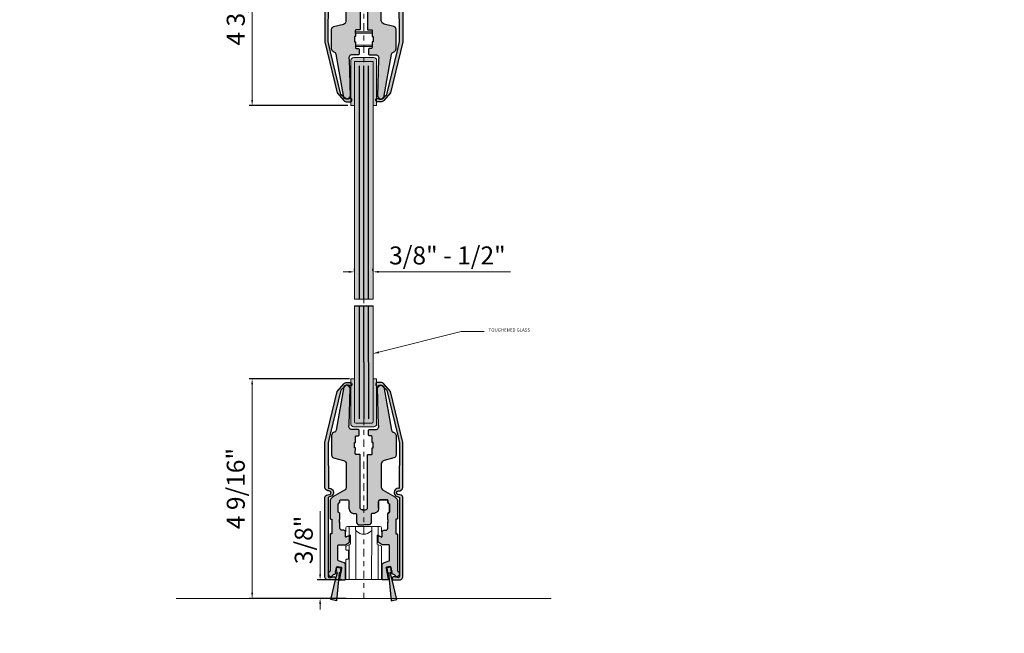
# Model space of a CAD drawing. Units: inches. Extents: x -6567 to 2107, y -1008 to 2522.
# Drawn here: x 558 to 579, y 619 to 632 of the extents above; entities that cross this region are included whole.
import ezdxf
from ezdxf import colors
from ezdxf.entities.mleader import LeaderData, LeaderLine
from ezdxf.math import Vec2, Vec3

# ---------------------------------------------------------------- set-up
doc = ezdxf.new("R2010")
doc.units = ezdxf.units.IN
doc.header["$LTSCALE"] = 0.125
doc.header["$MEASUREMENT"] = 0
doc.header["$PDMODE"] = 32
doc.linetypes.add('CENTER', pattern=[2, 1.25, -0.25, 0.25, -0.25])
doc.linetypes.add('CENTER2', pattern=[1.125, 0.75, -0.125, 0.125, -0.125])
doc.layers.get('Defpoints').update_dxf_attribs({"color": 30})
doc.layers.add('01 Cut', color=7, linetype='Continuous')
doc.layers.add('1', color=53, linetype='Continuous')
for name, color, linetype, lineweight in [('05 Center', 2, 'CENTER2', 9), ('06 Dims', 1, 'Continuous', 5), ('WALL', 7, 'Continuous', 30), ('WINDOWS', 7, 'Continuous', 9)]:
    doc.layers.add(name, color=color, linetype=linetype, lineweight=lineweight)
doc.styles.get("Standard").update_dxf_attribs({"font": 'Century Gothic'})
doc.dimstyles.new('6', dxfattribs={"dimtxt": 0.375, "dimasz": 0.1175, "dimexe": 0.0625, "dimexo": 0.0625, "dimgap": 0.125, "dimtad": 1, "dimdec": 4, "dimzin": 0, "dimdsep": 46, "dimlunit": 4, "dimtxsty": 'Standard', "dimcen": 0.09, "dimclrd": 256, "dimclre": 256, "dimclrt": 256, "dimadec": 0, "dimazin": 0, "dimtfac": 0.75, "dimtdec": 4, "dimtofl": 0, "dimtmove": 0, "dimatfit": 3, "dimfxl": 1, "dimfrac": 2, "dimtolj": 1, "dimtzin": 0, "dimlwd": -1, "dimarcsym": 0})

# ---------------------------------------------------------------- blocks, each defined once
blk = doc.blocks.new('HYU789')
at = {"layer": '1', "transparency": 33554457}
h = blk.add_hatch(color=8, dxfattribs=at)
h.dxf.hatch_style = 1
h.paths.add_polyline_path([(32371.36, 894.85), (32368.34, 895.43), (32366.79, 880.32), (32366.33, 880.32), (32365.87, 877.68), (32368.04, 877.17), (32368.53, 880.01), (32367.82, 880.09), (32368.79, 884.13)])
h = blk.add_hatch(color=253, dxfattribs=at)
h.dxf.hatch_style = 1
h.paths.add_polyline_path([(32374.57, 882.21, 0.427231), (32372.57, 884.21), (32368.79, 884.13), (32368.96, 882.66, 0.132978), (32370.79, 882.66), (32372.22, 883.05, -0.316363), (32372.85, 882.15), (32372.81, 839.42), (32372.11, 839.11, 1.088947), (32372.68, 834.51), (32372.85, 809.81), (32371.71, 805.04), (32365.98, 781.19), (32363.3, 778.73, -0.289398), (32360.83, 779.02, 0.679166), (32360.13, 777.56, 0.217509), (32361.29, 777.07, -0.016055), (32362.67, 777.07, 0.222043), (32364.27, 777.76), (32367.99, 781.93), (32374.68, 809.69), (32374.68, 833.85, 0.390386), (32372.17, 835.91, -0.949399), (32371.95, 837.84), (32372.92, 838, 0.383161), (32374.68, 839.97)])
at = {"layer": 'WALL', "lineweight": 25, "ltscale": 40}
blk.add_lwpolyline([(32368.34, 895.43), (32371.36, 894.85), (32368.79, 884.13), (32372.57, 884.21, -0.427231), (32374.57, 882.21), (32374.68, 839.97, -0.383161), (32372.92, 838), (32371.95, 837.84, 0.949399), (32372.17, 835.91, -0.390386), (32374.68, 833.85), (32374.68, 809.69), (32367.99, 781.93), (32364.27, 777.76, -0.222043), (32362.67, 777.07, 0.016055), (32361.29, 777.07, -0.217509), (32360.13, 777.56, -0.679166), (32360.83, 779.02), (32360.83, 779.02, 0.289398), (32363.3, 778.73), (32365.98, 781.19), (32371.71, 805.04), (32372.85, 809.81), (32372.68, 834.51, -1.088947), (32372.11, 839.11), (32372.81, 839.42), (32372.85, 882.15, 0.316363), (32372.22, 883.05), (32370.79, 882.66, -0.132978), (32368.96, 882.66), (32368.79, 884.13), (32367.82, 880.09), (32368.53, 880.01), (32368.04, 877.17), (32365.87, 877.68), (32366.33, 880.32), (32366.79, 880.32)], format="xyb", close=True, dxfattribs=at)
blk = doc.blocks.new('HYU')
at = {"layer": 'WALL', "lineweight": 25}
h = blk.add_hatch(color=9, dxfattribs=at)
h.dxf.hatch_style = 1
h.set_gradient(color1=(192, 192, 192), tint=1)
h.paths.add_polyline_path([(35670.28, 31.02, 0.347163), (35667.75, 34.44), (35658.84, 36.87, -0.332409), (35657.1, 39.21), (35657.15, 56.82, -0.254686), (35658.76, 59.26), (35659.4, 59.6, 0.313766), (35661.19, 61.38), (35668.28, 100.31, -0.508019), (35672.66, 100.78), (35674.03, 99.28), (35672.92, 65.82, 0.534061), (35675.45, 62.02), (35681.11, 62, -0.386604), (35681.88, 61.15), (35681.87, 57.17, -0.414214), (35680.94, 56.25), (35679.42, 56.25, 0.445382), (35678.48, 55.41), (35678.46, 50.5), (35677.62, 50.5), (35677.6, 45.59), (35678.45, 45.58), (35678.35, 40.62, 0.424169), (35679.28, 39.66), (35682.12, 39.65, -0.350781), (35682.66, 38.97), (35682.53, -8.11, 0.414214), (35684.22, -9.8), (35685.83, -9.81), (35685.79, -23.19), (35680.79, -23.17), (35679.27, -21.47), (35679.29, -14.02, 0.48961), (35678.37, -13.17, -0.465778), (35672.54, -8.25), (35672.55, -2.49, 0.42928), (35670.95, -0.79), (35665.28, -0.77, 0.414214), (35664.43, -1.62), (35664.42, -2.97), (35662.9, -4.75), (35662.87, -11.94), (35664.4, -12.96), (35664.38, -18.55), (35664.04, -18.55), (35664.03, -21.26), (35664.36, -26.34, 0.414214), (35666.05, -28.04), (35667.91, -28.05, -0.398467), (35669.43, -29.66), (35669.42, -33.6, 0.618037), (35670.26, -34.15), (35672.21, -33, -0.556858), (35672.97, -33.48), (35672.96, -38.9), (35669.23, -41.26), (35663.04, -41.24), (35662.62, -41.75), (35662.58, -54.87, 0.371095), (35662.92, -55.46), (35668.16, -57.34, -0.302776), (35669.17, -58.87), (35669.14, -72.08), (35668.8, -72.58), (35664.35, -72.57, -0.459931), (35663.89, -71.98), (35664.57, -68.51), (35664.41, -68.25), (35664.28, -67.95, 0.114873), (35665.09, -65.97), (35665.73, -62.02, 0.566086), (35665.44, -61.23), (35662.06, -60.57, 0.320655), (35661.11, -61.51), (35660.4, -65.7, -0.716542), (35659.37, -67.27, 0.129448), (35658.14, -67.98), (35656.44, -69.67, -0.807852), (35655.12, -64.87, 0.278371), (35655.44, -64.33), (35655.54, -31.99, -0.5), (35656.55, -31.23, 0.5), (35657.23, -30.72), (35657.27, -18.53, 0.414214), (35656.76, -18.02), (35656.34, -18.02, -0.383727), (35655.58, -17.17), (35655.62, -2.58, -0.267777), (35658.17, 1.79), (35668.52, 7.68, 0.272308), (35670.22, 10.56)])
h = blk.add_hatch(color=9, dxfattribs=at)
h.dxf.hatch_style = 1
h.set_gradient(color1=(192, 192, 192), rotation=180, tint=1)
h.paths.add_polyline_path([(35701.29, 30.97, -0.347163), (35703.83, 34.39), (35712.75, 36.79, 0.332409), (35714.5, 39.13), (35714.5, 56.74, 0.254686), (35712.9, 59.18), (35712.25, 59.53, -0.313766), (35710.47, 61.31), (35703.49, 100.26, 0.508019), (35699.11, 100.74), (35697.73, 99.24), (35698.75, 65.78, -0.534061), (35696.21, 61.99), (35690.54, 61.99, 0.386604), (35689.77, 61.14), (35689.77, 57.16, 0.414214), (35690.71, 56.23), (35692.22, 56.23, -0.445382), (35693.16, 55.38), (35693.16, 50.47), (35694.01, 50.47), (35694.01, 45.56), (35693.16, 45.56), (35693.25, 40.6, -0.424169), (35692.31, 39.64), (35689.47, 39.64, 0.350781), (35688.93, 38.96), (35688.93, -8.12, -0.414214), (35687.23, -9.81), (35685.63, -9.81), (35685.63, -23.19), (35690.62, -23.19), (35692.15, -21.49), (35692.15, -14.04, -0.48961), (35693.08, -13.2, 0.465778), (35698.92, -8.28), (35698.92, -2.53, -0.42928), (35700.53, -0.83), (35706.2, -0.83, -0.414214), (35707.05, -1.68), (35707.05, -3.04), (35708.57, -4.81), (35708.57, -12.01), (35707.05, -13.03), (35707.05, -18.61), (35707.39, -18.61), (35707.39, -21.32), (35707.05, -26.4, -0.414214), (35705.35, -28.1), (35703.49, -28.1, 0.398467), (35701.97, -29.7), (35701.97, -33.65, -0.618037), (35701.12, -34.19), (35699.17, -33.04, 0.556858), (35698.41, -33.51), (35698.41, -38.93), (35702.14, -41.3), (35708.32, -41.3), (35708.74, -41.81), (35708.74, -54.94, -0.371095), (35708.4, -55.53), (35703.15, -57.39, 0.302776), (35702.14, -58.91), (35702.14, -72.12), (35702.47, -72.63), (35706.92, -72.63, 0.459931), (35707.39, -72.04), (35706.71, -68.57), (35706.88, -68.31), (35707.01, -68.01, -0.114873), (35706.2, -66.03), (35705.57, -62.08, -0.566086), (35705.86, -61.29), (35709.25, -60.64, -0.320655), (35710.19, -61.59), (35710.89, -65.78, 0.716542), (35711.92, -67.34, -0.129448), (35713.14, -68.06), (35714.84, -69.75, 0.807852), (35716.18, -64.96, -0.278371), (35715.85, -64.42), (35715.85, -32.08, 0.5), (35714.84, -31.31, -0.5), (35714.16, -30.81), (35714.16, -18.61, -0.414214), (35714.67, -18.11), (35715.09, -18.11, 0.383727), (35715.85, -17.26), (35715.85, -2.66, 0.267777), (35713.31, 1.71), (35702.98, 7.63, -0.272308), (35701.29, 10.51)])
for points in [[(35687.23, -9.81), (35684.02, -9.81, -0.414214), (35682.32, -8.12), (35682.32, 38.96, 0.480625), (35681.48, 39.64), (35678.94, 39.64, -0.414214), (35678.01, 40.57), (35678.09, 45.56), (35677.24, 45.56), (35677.24, 50.47), (35678.09, 50.47), (35678.09, 55.38, -0.383717), (35678.85, 56.23), (35680.55, 56.23, 0.414214), (35681.48, 57.16), (35681.48, 61.14, 0.442373), (35680.55, 61.99), (35675.04, 61.99, -0.534061), (35672.5, 65.78), (35673.52, 99.24), (35672.14, 100.74, 0.508019), (35667.76, 100.26), (35660.78, 61.31, -0.313766), (35659, 59.53), (35658.36, 59.18, 0.254686), (35656.75, 56.74), (35656.75, 39.13, 0.345861), (35658.62, 36.76), (35667.42, 34.39, -0.331119), (35669.96, 31.17), (35669.96, 10.51, -0.272308), (35668.27, 7.63), (35657.94, 1.71, 0.269563), (35655.4, -2.7), (35655.4, -17.26, 0.383727), (35656.16, -18.11), (35656.59, -18.11, -0.414214), (35657.09, -18.61), (35657.09, -30.81, -0.5), (35656.42, -31.31, 0.499968), (35655.4, -32.08), (35655.4, -64.42, -0.278371), (35655.07, -64.96, 0.807852), (35656.42, -69.75), (35658.11, -68.06, -0.117391), (35659.21, -67.38), (35659.6, -67.37, 0.618612), (35660.36, -65.78), (35661.06, -61.59, -0.320655), (35662, -60.64), (35665.39, -61.29, -0.566086), (35665.68, -62.08), (35665.05, -66.03, -0.114873), (35664.24, -68.01), (35664.37, -68.31), (35664.54, -68.57), (35663.87, -72.04, 0.483877), (35664.37, -72.63), (35668.78, -72.63), (35669.12, -72.12), (35669.12, -58.91, 0.302776), (35668.1, -57.39), (35662.85, -55.53, -0.371095), (35662.51, -54.94), (35662.51, -41.81), (35662.94, -41.3), (35669.12, -41.3), (35672.84, -38.93), (35672.84, -33.51, 0.556858), (35672.08, -33.04), (35670.13, -34.19, -0.544425), (35669.29, -33.77), (35669.29, -29.7, 0.398467), (35667.76, -28.1), (35665.9, -28.1, -0.414214), (35664.21, -26.4), (35664.21, -20.98), (35663.87, -21.32), (35663.87, -18.61), (35664.21, -18.61), (35664.21, -13.03), (35662.68, -12.01), (35662.68, -4.81), (35664.21, -3.04), (35664.21, -1.68, -0.414208), (35665.05, -0.83), (35670.72, -0.83, -0.42928), (35672.33, -2.53), (35672.33, -8.28, 0.465778), (35678.18, -13.2, -0.48961), (35679.11, -14.04), (35679.11, -21.49), (35680.63, -23.19), (35685.71, -23.19)], [(35685.63, -9.81), (35687.23, -9.81, 0.414214), (35688.93, -8.12), (35688.93, 38.96, -0.480625), (35689.77, 39.64), (35692.31, 39.64, 0.414214), (35693.25, 40.57), (35693.16, 45.56), (35694.01, 45.56), (35694.01, 50.47), (35693.16, 50.47), (35693.16, 55.38, 0.383717), (35692.4, 56.23), (35690.71, 56.23, -0.414214), (35689.77, 57.16), (35689.77, 61.14, -0.442373), (35690.71, 61.99), (35696.21, 61.99, 0.534061), (35698.75, 65.78), (35697.73, 99.24), (35699.11, 100.74, -0.508019), (35703.49, 100.26), (35710.47, 61.31, 0.313766), (35712.25, 59.53), (35712.9, 59.18, -0.254686), (35714.5, 56.74), (35714.5, 39.13, -0.345861), (35712.63, 36.76), (35703.83, 34.39, 0.331119), (35701.29, 31.17), (35701.29, 10.51, 0.272308), (35702.98, 7.63), (35713.31, 1.71, -0.269563), (35715.85, -2.7), (35715.85, -17.26, -0.383727), (35715.09, -18.11), (35714.67, -18.11, 0.414214), (35714.16, -18.61), (35714.16, -30.81, 0.5), (35714.84, -31.31, -0.499968), (35715.85, -32.08), (35715.85, -64.42, 0.278371), (35716.18, -64.96, -0.807852), (35714.84, -69.75), (35713.14, -68.06, 0.117391), (35712.04, -67.38), (35711.65, -67.37, -0.618612), (35710.89, -65.78), (35710.19, -61.59, 0.320655), (35709.25, -60.64), (35705.86, -61.29, 0.566086), (35705.57, -62.08), (35706.2, -66.03, 0.114873), (35707.01, -68.01), (35706.88, -68.31), (35706.71, -68.57), (35707.39, -72.04, -0.483877), (35706.88, -72.63), (35702.47, -72.63), (35702.14, -72.12), (35702.14, -58.91, -0.302776), (35703.15, -57.39), (35708.4, -55.53, 0.371095), (35708.74, -54.94), (35708.74, -41.81), (35708.32, -41.3), (35702.14, -41.3), (35698.41, -38.93), (35698.41, -33.51, -0.556858), (35699.17, -33.04), (35701.12, -34.19, 0.544425), (35701.97, -33.77), (35701.97, -29.7, -0.398467), (35703.49, -28.1), (35705.35, -28.1, 0.414214), (35707.05, -26.4), (35707.05, -20.98), (35707.39, -21.32), (35707.39, -18.61), (35707.05, -18.61), (35707.05, -13.03), (35708.57, -12.01), (35708.57, -4.81), (35707.05, -3.04), (35707.05, -1.68, 0.414208), (35706.2, -0.83), (35700.53, -0.83, 0.42928), (35698.92, -2.53), (35698.92, -8.28, -0.465778), (35693.08, -13.2, 0.48961), (35692.15, -14.04), (35692.15, -21.49), (35690.62, -23.19), (35685.63, -23.19)]]:
    blk.add_lwpolyline(points, format="xyb", dxfattribs=at)
at = {"layer": 'WALL', "color": 1, "lineweight": 25}
blk.add_lwpolyline([(35672.33, -8.28), (35672.33, -2.44, 0.382068), (35670.89, -0.83), (35664.97, -0.83, 0.414186), (35664.21, -1.6), (35664.21, -3.29, -0.265595), (35663.87, -3.88), (35662.89, -4.45, 0.173725), (35662.51, -4.9), (35662.51, -11.5, 0.162278), (35662.68, -12.01), (35663.87, -12.69, -0.133918), (35664.21, -13.03)], format="xyb", dxfattribs=at)
blk = doc.blocks.new('*D10')
at = {"layer": '06 Dims', "lineweight": -2, "transparency": 16777216}
for p, q in [((564.391, 634.039), (562.8, 634.039)), ((564.856, 629.849), (562.8, 629.849))]:
    blk.add_line(p, q, dxfattribs=at)
at = {"layer": '06 Dims', "transparency": 16777216}
blk.add_line((562.862, 629.967), (562.862, 633.921), dxfattribs=at)
for points in [[(562.843, 633.921), (562.882, 633.921), (562.862, 634.039)], [(562.843, 629.967), (562.882, 629.967), (562.862, 629.849)]]:
    blk.add_solid(points, dxfattribs=at)
at = {"layer": 'Defpoints', "color": 0, "transparency": 16777216}
for p in [(562.862, 634.039), (564.453, 634.039), (564.918, 629.849)]:
    blk.add_point(p, dxfattribs=at)
at = {"layer": '06 Dims', "transparency": 16777216, "insert": (562.521, 631.944), "char_height": 0.375, "attachment_point": 5, "rotation": 90}
blk.add_mtext('\\A1;4 3/16"', dxfattribs=at)
blk = doc.blocks.new('*D12')
at = {"layer": '06 Dims', "transparency": 16777216}
for p, q in [((564.876, 626.384), (564.759, 626.384)), ((565.498, 626.384), (568.246, 626.384))]:
    blk.add_line(p, q, dxfattribs=at)
at = {"layer": '06 Dims', "lineweight": -2, "transparency": 16777216}
for p, q in [((564.994, 626.409), (564.994, 626.447)), ((565.38, 626.409), (565.38, 626.447))]:
    blk.add_line(p, q, dxfattribs=at)
at = {"layer": '06 Dims', "transparency": 16777216}
for points in [[(564.876, 626.404), (564.876, 626.365), (564.994, 626.384)], [(565.498, 626.404), (565.498, 626.365), (565.38, 626.384)]]:
    blk.add_solid(points, dxfattribs=at)
at = {"layer": 'Defpoints', "color": 0, "transparency": 16777216}
for p in [(564.994, 626.347), (565.38, 626.384), (565.38, 626.347)]:
    blk.add_point(p, dxfattribs=at)
at = {"layer": '06 Dims', "transparency": 16777216, "insert": (566.931, 626.726), "char_height": 0.375, "attachment_point": 5}
blk.add_mtext('\\A1;3/8" - 1/2"', dxfattribs=at)
blk = doc.blocks.new('*D13')
at = {"layer": '06 Dims', "lineweight": -2, "transparency": 16777216}
for p, q in [((564.893, 624.156), (562.8, 624.156)), ((564.821, 619.583), (562.8, 619.583))]:
    blk.add_line(p, q, dxfattribs=at)
at = {"layer": '06 Dims', "transparency": 16777216}
blk.add_line((562.862, 619.701), (562.862, 624.038), dxfattribs=at)
for points in [[(562.843, 624.038), (562.882, 624.038), (562.862, 624.156)], [(562.843, 619.701), (562.882, 619.701), (562.862, 619.583)]]:
    blk.add_solid(points, dxfattribs=at)
at = {"layer": 'Defpoints', "color": 0, "transparency": 16777216}
for p in [(562.862, 624.156), (564.956, 624.156), (564.884, 619.583)]:
    blk.add_point(p, dxfattribs=at)
at = {"layer": '06 Dims', "transparency": 16777216, "insert": (562.521, 621.87), "char_height": 0.375, "attachment_point": 5, "rotation": 90}
blk.add_mtext('\\A1;4 9/16"', dxfattribs=at)
blk = doc.blocks.new('*D14')
at = {"layer": '06 Dims', "transparency": 16777216}
for p, q in [((564.278, 620.084), (564.278, 621.4)), ((564.278, 619.466), (564.278, 619.348))]:
    blk.add_line(p, q, dxfattribs=at)
at = {"layer": '06 Dims', "lineweight": -2, "transparency": 16777216}
for p, q in [((564.734, 619.967), (564.216, 619.967)), ((564.821, 619.583), (564.216, 619.583))]:
    blk.add_line(p, q, dxfattribs=at)
at = {"layer": '06 Dims', "transparency": 16777216}
for points in [[(564.259, 620.084), (564.298, 620.084), (564.278, 619.967)], [(564.259, 619.466), (564.298, 619.466), (564.278, 619.583)]]:
    blk.add_solid(points, dxfattribs=at)
at = {"layer": 'Defpoints', "color": 0, "transparency": 16777216}
for p in [(564.278, 619.967), (564.796, 619.967), (564.884, 619.583)]:
    blk.add_point(p, dxfattribs=at)
at = {"layer": '06 Dims', "transparency": 16777216, "insert": (563.937, 620.801), "char_height": 0.375, "attachment_point": 5, "rotation": 90}
blk.add_mtext('\\A1;3/8"', dxfattribs=at)

msp = doc.modelspace()

# ---------------------------------------------------------------- hatches: boundary and pattern name
at = {"layer": '1', "transparency": 33554457}
h = msp.add_hatch(color=8, dxfattribs=at)
h.dxf.hatch_style = 1
h.paths.add_polyline_path([(564.99351, 630.76786), (565.18695, 630.76786), (565.18695, 630.84699), (564.97592, 630.84699, 0.40274695), (564.91877, 630.79204), (564.91825, 629.99693, -0.54726953), (564.93249, 629.94236, -0.07879946), (564.9182, 629.9311), (564.91815, 629.84901), (564.99351, 629.84901)])
h.paths.add_polyline_path([(565.39791, 630.84699), (565.18695, 630.84699), (565.18695, 630.76786), (565.3804, 630.76786), (565.3804, 629.84901), (565.44634, 629.84901), (565.45631, 629.84901), (565.45621, 629.93349, -0.05903651), (565.44582, 629.94236, -0.50692554), (565.45613, 629.99537), (565.45513, 630.78984, 0.41384733)])
at = {"layer": '1', "transparency": 33554687}
h = msp.add_hatch(color=256, dxfattribs=at)
h.dxf.hatch_style = 1
h.set_gradient(color1=(0, 135, 199), color2=(0, 135, 199), rotation=90, tint=1, name='CYLINDER')
h.paths.add_polyline_path([(565.3804, 630.76786), (564.99351, 630.76786), (564.99351, 625.81309), (565.34083, 625.81309), (565.3804, 625.81309)])
h = msp.add_hatch(color=256, dxfattribs=at)
h.dxf.hatch_style = 1
h.set_gradient(color1=(0, 135, 199), color2=(0, 135, 199), rotation=90, tint=1, name='CYLINDER')
edge = h.paths.add_edge_path()
edge.add_line((565.3804, 625.6768), (564.99351, 625.6768))
edge.add_line((564.99351, 625.6768), (564.99351, 623.23239))
edge.add_line((564.99351, 623.23239), (565.35841, 623.23239))
edge.add_arc((565.33379, 623.27196), 0.0466, 301.890792, 360)
edge.add_line((565.3804, 623.27196), (565.3804, 625.6768))
at = {"layer": '1', "transparency": 33554457}
h = msp.add_hatch(color=8, dxfattribs=at)
h.dxf.hatch_style = 1
h.paths.add_polyline_path([(564.99351, 624.15564), (564.91815, 624.15564), (564.9182, 624.07355, -0.07879946), (564.93249, 624.06229, -0.54726953), (564.91825, 624.00772), (564.91877, 623.21261, 0.40274695), (564.97592, 623.15766), (565.18695, 623.15766), (565.18695, 623.23239), (565.02429, 623.23239, -0.41421356), (564.99351, 623.26317)])
h.paths.add_polyline_path([(565.45513, 623.21481), (565.45613, 624.00928, -0.50692554), (565.44582, 624.06229, -0.05903651), (565.45621, 624.07116), (565.45631, 624.15564), (565.44634, 624.15564), (565.3804, 624.15564), (565.3804, 623.27196, -0.25912603), (565.35841, 623.23239), (565.18695, 623.23239), (565.18695, 623.15766), (565.39791, 623.15766, 0.41384733)])

# ---------------------------------------------------------------- linework, layer by layer
at = {"layer": '01 Cut'}
for p, q in [((565.08974, 630.67783), (565.09258, 625.81309)), ((565.18275, 630.67783), (565.18559, 625.81309)), ((565.27924, 630.67783), (565.28208, 625.81309)), ((564.99351, 625.6768), (565.3804, 625.6768)), ((565.09266, 625.6768), (565.09403, 623.32023)), ((565.18567, 625.6768), (565.18704, 623.32023)), ((565.28216, 625.6768), (565.28353, 623.32023))]:
    msp.add_line(p, q, dxfattribs=at)
at = {"layer": '05 Center', "linetype": 'CENTER'}
msp.add_lwpolyline([(565.18695, 634.75541), (565.18695, 619.58337)], dxfattribs=at)
at = {"layer": 'WINDOWS'}
for points in [[(565.0111, 631.38336), (565.36281, 631.38336)], [(565.0111, 631.35258), (565.36281, 631.35258)], [(565.0111, 631.10638), (565.36281, 631.10638)], [(565.36281, 631.07561), (565.0111, 631.07561)], [(565.34083, 625.81309), (564.99351, 625.81309), (564.99351, 630.76786), (565.3804, 630.76786), (565.3804, 625.81309), (565.34083, 625.81309)], [(564.8836, 621.08255), (564.8836, 620.89778)], [(565.02429, 619.97465), (565.02044, 620.98968)], [(565.34962, 619.97465), (565.35347, 620.98968)], [(565.49031, 621.08255), (565.49031, 620.89778)], [(564.8836, 620.70226), (564.8836, 619.97465)], [(565.49031, 620.70226), (565.49031, 619.97465)], [(569.09537, 619.58337), (561.27854, 619.58337)]]:
    msp.add_lwpolyline(points, dxfattribs=at)
for points in [[(565.3804, 629.84901), (565.44634, 629.84901), (565.45631, 629.84901), (565.45513, 630.78984, 0.41348118), (565.39798, 630.84699), (564.97592, 630.84699, 0.40274695), (564.91877, 630.79204), (564.91815, 629.84901), (564.99351, 629.84901)], [(565.3804, 625.6768), (565.3804, 623.27196, -0.25912603), (565.35841, 623.23239), (565.02429, 623.23239, -0.41421356), (564.99351, 623.26317), (564.99351, 625.6768)], [(565.3804, 624.15564), (565.44634, 624.15564), (565.45631, 624.15564), (565.45513, 623.21481, -0.41348118), (565.39798, 623.15766), (564.97592, 623.15766, -0.40274695), (564.91877, 623.21261), (564.91815, 624.15564), (564.99351, 624.15564)], [(564.81326, 620.60334), (564.81326, 620.65609, -0.16227766), (564.81765, 620.66928), (564.90558, 620.71325, 0.3333343), (564.90998, 620.72204), (564.90998, 620.8891, 0.57636107), (564.88943, 620.90101), (564.83147, 620.86892, -0.57697021), (564.80886, 620.88251), (564.81326, 621.04737, -0.39868238), (564.84843, 621.08255), (565.18695, 621.08255)], [(565.01549, 621.08255), (565.01549, 621.0122, 0.2655594), (565.03308, 620.98143), (565.10782, 620.93746, 0.15791784), (565.18695, 620.91989, -0.0474231)], [(565.18695, 619.98344), (565.20014, 619.97465), (565.55186, 619.97465, 0.56858608), (565.56065, 619.98942), (565.56065, 620.65609, 0.16227766), (565.55625, 620.66928), (565.46832, 620.71325, -0.3333343), (565.46393, 620.72204), (565.46393, 620.8891, -0.57636107), (565.48447, 620.90101), (565.54243, 620.86892, 0.57697021), (565.56504, 620.88251), (565.56065, 621.04737, 0.39868238), (565.52548, 621.08255), (565.18695, 621.08255)], [(565.35841, 621.08255), (565.35841, 621.0122, -0.2655594), (565.34083, 620.98143), (565.26609, 620.93746, -0.15791784), (565.18695, 620.91989, 0.0474231)], [(564.87041, 620.57696), (564.87041, 620.4055, -0.48063797), (564.85942, 620.3967), (564.82645, 620.3967, 0.49999272), (564.81326, 620.37912, 40092.8240419)], [(564.87041, 620.57696, 0.46210218), (564.85942, 620.59015), (564.82864, 620.59015, -0.36991231), (564.81326, 620.60334, 0.85711776)], [(565.18695, 619.98344), (565.17376, 619.97465), (564.82205, 619.97465, -0.56858608), (564.81326, 619.98942), (564.81326, 620.38681)]]:
    msp.add_lwpolyline(points, format="xyb", dxfattribs=at)

# ---------------------------------------------------------------- block references
at = {"layer": 'WALL', "color": 1, "lineweight": 25}
for name, p, xscale, yscale, zscale in [('HYU789', (1807.88049, 600.07646), -0.03840985365854, 0.03840985365854, 0.03840985365854), ('HYU789', (-677.50218, 600.07646), 0.03840985365854, 0.03840985365854, 0.03840985365854), ('HYU', (1395.85272, 621.65742), -0.02327727416904411, 0.02327727416904411, 0.02327727416904411)]:
    msp.add_blockref(name, p, dxfattribs=dict(at, xscale=xscale, yscale=yscale, zscale=zscale))
at = {"layer": 'WALL', "color": 1, "lineweight": 25, "rotation": 180}
for name, p, xscale, yscale, zscale in [('HYU', (1395.85272, 632.34723), 0.02327727416904411, 0.02327727416904411, 0.02327727416904411), ('HYU789', (1807.88049, 653.92819), 0.03840985365854, 0.03840985365854, 0.03840985365854), ('HYU789', (-677.50218, 653.92819), -0.03840985365854, 0.03840985365854, 0.03840985365854)]:
    msp.add_blockref(name, p, dxfattribs=dict(at, xscale=xscale, yscale=yscale, zscale=zscale))

# ---------------------------------------------------------------- dimensions: what is measured, and where the dimension line sits
at = {"layer": '06 Dims'}
for base, p1, p2, picture, middle in [((562.86242, 634.03881), (564.91815, 629.84901), (564.45328, 634.03881), '*D10', (562.52073, 631.94391)), ((562.86242, 624.15564), (564.8836, 619.58337), (564.95583, 624.15564), '*D13', (562.52073, 621.8695)), ((564.27846, 619.96677), (564.8836, 619.58337), (564.79643, 619.96677), '*D14', (563.93677, 620.80094))]:
    dim = msp.add_linear_dim(base=base, p1=p1, p2=p2, angle=90, dimstyle='6', dxfattribs=at)
    dim.commit()
    dim.dimension.update_dxf_attribs({"geometry": picture, "text_midpoint": middle})
dim = msp.add_linear_dim(base=(565.3804, 626.38418), p1=(564.99351, 626.34668), p2=(565.3804, 626.34668), text='<> - 1/2"', dimstyle='6', dxfattribs=at)
dim.commit()
dim.dimension.update_dxf_attribs({"geometry": '*D12', "text_midpoint": (566.93091, 626.72587)})

# ---------------------------------------------------------------- leaders
at = {"layer": '06 Dims', "lineweight": -3}
ml = msp.add_multileader_mtext('Standard', dxfattribs=at)
ml.set_content('\\A1;GAZE 90%%D STACK OPTION #1', color=256)
ml.set_leader_properties(color=256, linetype='ByLayer', lineweight=-1)
ml.build(insert=Vec2(0, 0))
ml.multileader.update_dxf_attribs({"text_left_attachment_type": 2, "dogleg_length": 0.125, "arrow_head_size": 0.125})
ctx = ml.context
ctx.base_point, ctx.char_height, ctx.arrow_head_size, ctx.landing_gap_size, ctx.plane_origin = Vec3(599.70009, 757.72465), 2, 0.125, 0.09, Vec3(614.82849, 759.45425)
ctx.left_attachment = 2
notes = []
notes.append((ctx, [(0, (0, 0, 0), (0, 0), (1, 0), 1, [])]))
ctx.mtext.insert, ctx.mtext.width, ctx.mtext.flow_direction = Vec3(599.79009, 758.77155), 40.4592193, 5
ml = msp.add_multileader_mtext('Standard', dxfattribs=at)
ml.set_content('\\A1;GAZE 90%%D STACK OPTION #2', color=256)
ml.set_leader_properties(color=256, linetype='ByLayer', lineweight=-1)
ml.build(insert=Vec2(0, 0))
ml.multileader.update_dxf_attribs({"text_left_attachment_type": 2, "dogleg_length": 0.125, "arrow_head_size": 0.125})
ctx = ml.context
ctx.base_point, ctx.char_height, ctx.arrow_head_size, ctx.landing_gap_size, ctx.plane_origin = Vec3(879.33623, 754.87121), 2, 0.125, 0.09, Vec3(894.46463, 756.60081)
ctx.left_attachment = 2
notes.append((ctx, [(0, (0, 0, 0), (0, 0), (1, 0), 1, [])]))
ctx.mtext.insert, ctx.mtext.width, ctx.mtext.flow_direction = Vec3(879.42623, 755.91812), 40.4592193, 5
ml = msp.add_multileader_mtext('Standard', dxfattribs=at)
ml.set_content('\\A1;GAZE PARALLEL STACK', color=256)
ml.set_leader_properties(color=256, linetype='ByLayer', lineweight=-1)
ml.build(insert=Vec2(0, 0))
ml.multileader.update_dxf_attribs({"text_left_attachment_type": 2, "dogleg_length": 0.125, "arrow_head_size": 0.125})
ctx = ml.context
ctx.base_point, ctx.char_height, ctx.arrow_head_size, ctx.landing_gap_size, ctx.plane_origin = Vec3(1500.5632, 740.65033), 2, 0.125, 0.09, Vec3(1515.6916, 742.37993)
ctx.left_attachment = 2
notes.append((ctx, [(0, (0, 0, 0), (0, 0), (1, 0), 1, [])]))
ctx.mtext.insert, ctx.mtext.width, ctx.mtext.flow_direction = Vec3(1500.6532, 741.69723), 40.4592193, 5
ml = msp.add_multileader_mtext('Standard', dxfattribs=at)
ml.set_content('\\A1;GAZE 90%%D STACK OPTION #3', color=256)
ml.set_leader_properties(color=256, linetype='ByLayer', lineweight=-1)
ml.build(insert=Vec2(0, 0))
ml.multileader.update_dxf_attribs({"text_left_attachment_type": 2, "dogleg_length": 0.125, "arrow_head_size": 0.125})
ctx = ml.context
ctx.base_point, ctx.char_height, ctx.arrow_head_size, ctx.landing_gap_size, ctx.plane_origin = Vec3(1149.55803, 719.34187), 2, 0.125, 0.09, Vec3(1164.68643, 721.07147)
ctx.left_attachment = 2
notes.append((ctx, [(0, (0, 0, 0), (0, 0), (1, 0), 1, [])]))
ctx.mtext.insert, ctx.mtext.width, ctx.mtext.flow_direction = Vec3(1149.64803, 720.38878), 40.4592193, 5
ml = msp.add_multileader_mtext('Standard', dxfattribs=at)
ml.set_content('\\A1;{\\H0.5424x;TOUGHENED GLASS}', color=256)
ml.set_leader_properties(color=256, linetype='ByLayer', lineweight=-1)
ml.build(insert=Vec2(0, 0))
ml.multileader.update_dxf_attribs({"text_left_attachment_type": 2, "dogleg_length": 0.125, "arrow_head_size": 0.125})
ctx = ml.context
ctx.base_point, ctx.char_height, ctx.arrow_head_size, ctx.landing_gap_size, ctx.plane_origin = Vec3(567.69876, 625.14454), 0.125, 0.125, 0.09, Vec3(566.54875, 626.20376)
notes.append((ctx, [(0, (1, 1, 0), (567.57376, 625.14454), (1, 0), 0.125, [(0, [(565.3804, 624.67963), (567.22038, 625.14454)], 0, [])])]))
ctx.mtext.insert, ctx.mtext.width, ctx.mtext.flow_direction = Vec3(567.78876, 625.20796), 10.1591314, 5
for ctx, leaders in notes:
    for number, flags, end, landing, length, lines in leaders:
        leader = LeaderData()
        leader.index, (leader.has_last_leader_line, leader.has_dogleg_vector, leader.attachment_direction) = number, flags
        leader.last_leader_point, leader.dogleg_vector, leader.dogleg_length = Vec3(end), Vec3(landing), length
        for number, points, colour, breaks in lines:
            line = LeaderLine()
            line.index, line.vertices, line.color, line.breaks = number, Vec3.list(points), colors.encode_raw_color(colour), breaks
            leader.lines.append(line)
        ctx.leaders.append(leader)

doc.saveas('drawing.dxf')
